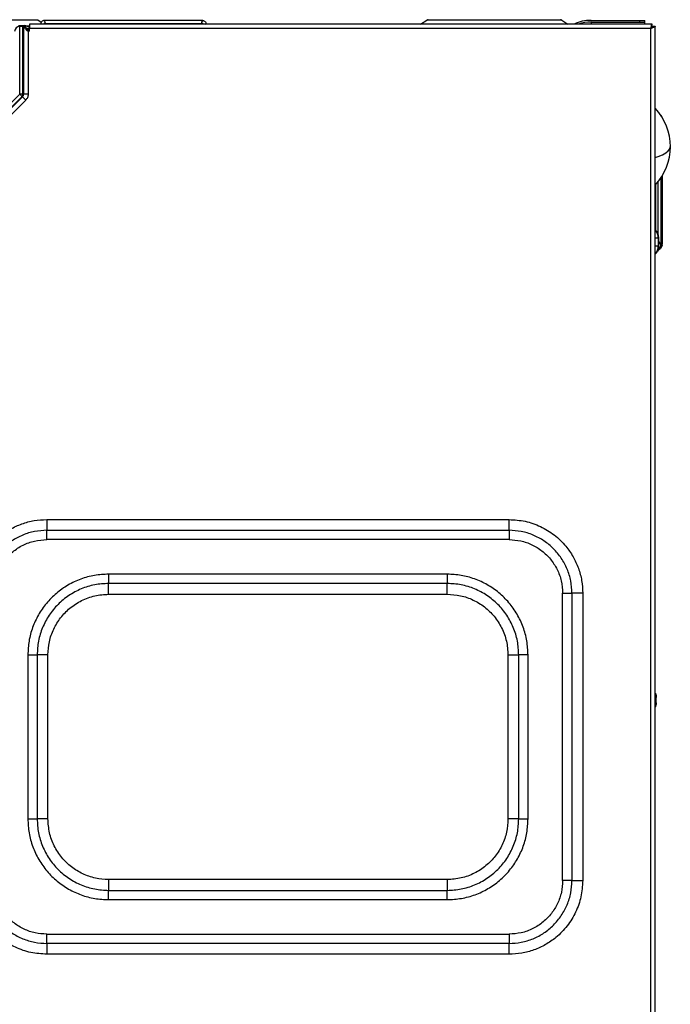
# Model space of a CAD drawing. Units: inches. Extents: x 8.2 to 93.3, y 7.8 to 57.6.
# Drawn here: x 52.2 to 61.8, y 43.2 to 57.6 of the extents above; entities that cross this region are included whole.
import ezdxf

# ---------------------------------------------------------------- set-up
doc = ezdxf.new("R2010")
doc.units = ezdxf.units.IN
doc.header["$MEASUREMENT"] = 0

msp = doc.modelspace()

# ---------------------------------------------------------------- linework, layer by layer
at = {"color": 7, "linetype": 'Continuous', "lineweight": 25}
for p, q in [((52.478, 57.599), (52.477, 57.599)), ((52.538, 57.562), (52.487, 57.595)), ((54.904, 57.589), (52.581, 57.589)), ((58.096, 57.536), (58.187, 57.595)), ((60.164, 57.595), (60.255, 57.536)), ((60.593, 57.591), (61.302, 57.591)), ((61.302, 57.591), (61.302, 57.566)), ((61.302, 57.591), (61.38, 57.591)), ((61.38, 57.566), (61.38, 57.591)), ((52.207, 57.514), (52.297, 57.514)), ((52.223, 56.509), (52.223, 57.504)), ((52.227, 57.504), (52.27, 57.504)), ((52.27, 56.507), (52.27, 57.504)), ((52.27, 57.504), (52.277, 57.504)), ((52.277, 57.504), (52.277, 56.507)), ((52.277, 57.504), (52.299, 57.504)), ((52.346, 57.502), (52.365, 57.502)), ((52.365, 57.473), (52.346, 57.473)), ((52.346, 57.433), (52.346, 56.507)), ((52.365, 57.433), (52.346, 57.433)), ((52.365, 57.536), (52.365, 57.473)), ((61.487, 57.536), (52.365, 57.536)), ((52.365, 57.433), (52.365, 57.473)), ((61.471, 57.473), (52.365, 57.473)), ((52.532, 57.541), (52.531, 57.536)), ((52.532, 57.541), (52.531, 57.536)), ((52.532, 57.541), (52.533, 57.54)), ((52.599, 57.547), (54.886, 57.547)), ((54.954, 57.536), (54.953, 57.541)), ((60.593, 57.566), (61.302, 57.566)), ((61.302, 57.566), (61.38, 57.566)), ((61.38, 57.536), (61.38, 57.566)), ((61.471, 40.508), (61.471, 57.473)), ((61.487, 57.504), (61.487, 57.536)), ((61.502, 57.504), (61.534, 57.504)), ((61.534, 40.508), (61.534, 57.504)), ((51.411, 55.697), (52.223, 56.509)), ((51.443, 55.663), (52.257, 56.477)), ((52.262, 56.472), (51.448, 55.658)), ((52.311, 56.423), (51.497, 55.609)), ((52.257, 56.477), (52.262, 56.472)), ((52.27, 56.507), (52.277, 56.507)), ((61.617, 55.283), (61.617, 54.321)), ((61.638, 54.321), (61.638, 55.317)), ((61.578, 54.403), (61.578, 54.283)), ((61.587, 54.283), (61.587, 54.403)), ((61.593, 54.233), (61.593, 54.251)), ((61.636, 54.299), (61.615, 54.299)), ((61.617, 54.321), (61.638, 54.321)), ((52.62, 50.276), (59.392, 50.276)), ((52.62, 50.118), (59.392, 50.118)), ((59.392, 49.982), (52.62, 49.982)), ((58.487, 49.476), (53.526, 49.476)), ((58.487, 49.476), (53.526, 49.476)), ((58.487, 49.339), (53.526, 49.339)), ((53.526, 49.181), (58.487, 49.181)), ((60.177, 44.985), (60.177, 49.197)), ((60.313, 49.197), (60.313, 44.985)), ((60.471, 49.197), (60.471, 44.985)), ((52.342, 48.292), (52.342, 45.89)), ((52.478, 48.292), (52.478, 45.89)), ((52.636, 45.89), (52.636, 48.292)), ((59.376, 48.292), (59.376, 45.89)), ((59.534, 45.89), (59.534, 48.292)), ((59.671, 45.89), (59.671, 48.292)), ((61.534, 47.734), (61.542, 47.723)), ((61.542, 47.723), (61.548, 47.693)), ((61.548, 47.591), (61.548, 47.67)), ((58.487, 45), (53.526, 45)), ((53.526, 44.842), (58.487, 44.842)), ((53.526, 44.706), (58.487, 44.706)), ((52.62, 44.2), (59.392, 44.2)), ((59.392, 43.906), (52.62, 43.906))]:
    msp.add_line(p, q, dxfattribs=at)
at = {"color": 8, "linetype": 'Continuous', "lineweight": 25}
for p, q in [((52.365, 57.45), (52.328, 57.45)), ((52.532, 57.541), (52.53, 57.532)), ((52.533, 57.54), (52.532, 57.541)), ((52.533, 57.54), (52.538, 57.536)), ((52.61, 57.536), (52.599, 57.547)), ((54.886, 57.547), (54.875, 57.536)), ((60.593, 57.566), (60.593, 57.536)), ((61.541, 54.514), (61.541, 55.186)), ((61.574, 55.225), (61.574, 54.466)), ((61.534, 54.403), (61.578, 54.403)), ((61.578, 54.403), (61.587, 54.403)), ((61.578, 54.283), (61.534, 54.283)), ((61.587, 54.283), (61.578, 54.283)), ((61.593, 54.251), (61.586, 54.263)), ((61.587, 54.346), (61.615, 54.299)), ((61.542, 47.591), (61.534, 47.591))]:
    msp.add_line(p, q, dxfattribs=at)
at = {"color": 7, "linetype": 'Continuous', "lineweight": 25, "flags": 128}
for points in [[(61.478, 57.494), (61.481, 57.492), (61.489, 57.486)], [(59.392, 44.064), (55.6, 44.064), (52.62, 44.064)]]:
    msp.add_lwpolyline(points, dxfattribs=at)
at = {"color": 8, "linetype": 'Continuous', "lineweight": 25, "flags": 128}
msp.add_lwpolyline([(61.534, 55.582), (61.578, 55.597), (61.64, 55.622), (61.689, 55.65), (61.725, 55.679), (61.747, 55.71), (61.754, 55.74)], dxfattribs=at)
at = {"color": 7, "linetype": 'Continuous', "lineweight": 25}
for centre, radius, start, end in [((58.207, 57.563), 0.0374, 90, 123), ((60.144, 57.563), 0.0374, 57, 90), ((60.593, 57), 0.591, 90, 114.9513), ((52.227, 57.426), 0.0787, 92.9854, 180), ((52.297, 57.445), 0.0689, 62.9877, 90), ((52.346, 57.542), 0.0689, 242.9877, 270), ((52.346, 57.542), 0.0394, 242.9877, 270), ((60.593, 57), 0.566, 90, 108.9578), ((60.928, 55.74), 0.827, 0, 42.8334), ((60.928, 55.74), 0.827, 317.1666, 0), ((61.431, 54.403), 0.156, 360, 48.8064), ((61.431, 54.283), 0.156, 311.1936, 360)]:
    msp.add_arc(centre, radius, start, end, dxfattribs=at)
at = {"color": 8, "linetype": 'Continuous', "lineweight": 25}
for centre, start, end in [((61.416, 54.404), 359.7516, 43.2646), ((61.416, 54.282), 316.7354, 0.2484)]:
    msp.add_arc(centre, 0.162, start, end, dxfattribs=at)
at = {"color": 7, "linetype": 'Continuous', "lineweight": 25}
for points, knots in [([(52.487, 57.595), (52.484, 57.595), (52.478, 57.595), (52.427, 57.595), (52.348, 57.595), (52.238, 57.595), (52.1, 57.595), (51.936, 57.595), (51.749, 57.595), (51.543, 57.595), (51.32, 57.595), (51.085, 57.595), (50.841, 57.595), (50.593, 57.595), (50.345, 57.595), (50.101, 57.595), (49.866, 57.595), (49.643, 57.595), (49.436, 57.595), (49.25, 57.595), (49.086, 57.595), (48.948, 57.595), (48.838, 57.595), (48.759, 57.595), (48.708, 57.595), (48.702, 57.595), (48.699, 57.595)], [0, 0, 0, 0, 0.041717, 0.083416, 0.125089, 0.166739, 0.208373, 0.249997, 0.291622, 0.333257, 0.374908, 0.416583, 0.458282, 0.5, 0.541718, 0.583417, 0.625092, 0.666743, 0.708378, 0.750003, 0.791627, 0.833261, 0.874911, 0.916584, 0.958283, 1, 1, 1, 1]), ([(48.719, 57.601), (48.724, 57.601), (48.733, 57.601), (48.804, 57.601), (48.917, 57.601), (49.071, 57.601), (49.263, 57.601), (49.487, 57.601), (49.739, 57.601), (50.011, 57.601), (50.299, 57.601), (50.593, 57.601), (50.887, 57.601), (51.174, 57.601), (51.447, 57.601), (51.699, 57.601), (51.923, 57.601), (52.115, 57.601), (52.269, 57.601), (52.382, 57.601), (52.453, 57.601), (52.462, 57.601), (52.467, 57.601)], [0, 0, 0, 0, 0.049998, 0.100022, 0.150037, 0.200036, 0.250003, 0.29997, 0.34997, 0.399989, 0.450005, 0.499999, 0.549995, 0.600011, 0.650028, 0.700029, 0.749998, 0.799966, 0.849964, 0.89999, 0.95, 1, 1, 1, 1]), ([(52.467, 57.601), (52.471, 57.6), (52.478, 57.6), (52.484, 57.596), (52.487, 57.595)], [0, 0, 0, 0, 0.5595907, 1, 1, 1, 1]), ([(52.581, 57.589), (52.575, 57.588), (52.562, 57.587), (52.546, 57.576), (52.534, 57.56), (52.533, 57.547), (52.532, 57.541)], [0, 0, 0, 0, 0.249993, 0.5, 0.750009, 1, 1, 1, 1]), ([(52.581, 57.589), (52.582, 57.587), (52.584, 57.583), (52.594, 57.559), (52.599, 57.547)], [0, 0, 0, 0, 0.500024, 1, 1, 1, 1]), ([(54.886, 57.547), (54.891, 57.559), (54.901, 57.583), (54.903, 57.587), (54.904, 57.589)], [0, 0, 0, 0, 0.499887, 1, 1, 1, 1]), ([(54.904, 57.589), (54.91, 57.588), (54.923, 57.587), (54.939, 57.576), (54.951, 57.56), (54.952, 57.547), (54.953, 57.541)], [0, 0, 0, 0, 0.249993, 0.5, 0.750009, 1, 1, 1, 1]), ([(60.164, 57.595), (60.16, 57.595), (60.153, 57.595), (60.094, 57.595), (60.003, 57.595), (59.879, 57.595), (59.728, 57.595), (59.556, 57.595), (59.37, 57.595), (59.176, 57.595), (58.982, 57.595), (58.795, 57.595), (58.623, 57.595), (58.472, 57.595), (58.348, 57.595), (58.257, 57.595), (58.198, 57.595), (58.191, 57.595), (58.187, 57.595)], [0, 0, 0, 0, 0.06251, 0.125006, 0.187492, 0.249982, 0.312486, 0.375001, 0.437505, 0.499988, 0.562466, 0.62496, 0.687473, 0.749985, 0.812487, 0.874986, 0.937488, 1, 1, 1, 1]), ([(58.207, 57.601), (58.211, 57.601), (58.218, 57.601), (58.276, 57.601), (58.365, 57.601), (58.487, 57.601), (58.634, 57.601), (58.803, 57.601), (58.986, 57.601), (59.176, 57.601), (59.366, 57.601), (59.548, 57.601), (59.717, 57.601), (59.865, 57.601), (59.986, 57.601), (60.075, 57.601), (60.133, 57.601), (60.14, 57.601), (60.144, 57.601)], [0, 0, 0, 0, 0.062507, 0.1250073, 0.187505, 0.2500043, 0.312504, 0.3750053, 0.4375033, 0.4999967, 0.5624905, 0.6249919, 0.6874943, 0.7499942, 0.8124944, 0.8749945, 0.937501, 1, 1, 1, 1]), ([(52.223, 57.504), (52.223, 57.504), (52.225, 57.504), (52.226, 57.504), (52.227, 57.504)], [0, 0, 0, 0, 0.559989, 1, 1, 1, 1]), ([(52.346, 57.433), (52.344, 57.434), (52.34, 57.434), (52.331, 57.437), (52.319, 57.448), (52.309, 57.469), (52.298, 57.489), (52.288, 57.5), (52.281, 57.504), (52.278, 57.504), (52.277, 57.504)], [0, 0, 0, 0, 0.058471, 0.117424, 0.248724, 0.498728, 0.748297, 0.881382, 0.940965, 1, 1, 1, 1]), ([(52.346, 57.433), (52.345, 57.433), (52.343, 57.434), (52.34, 57.435), (52.334, 57.439), (52.327, 57.451), (52.322, 57.465), (52.317, 57.48), (52.313, 57.49), (52.308, 57.499), (52.304, 57.503), (52.301, 57.504), (52.3, 57.504), (52.299, 57.504)], [0, 0, 0, 0, 0.029902, 0.06001, 0.125665, 0.250376, 0.500244, 0.625462, 0.750148, 0.874749, 0.940179, 0.970193, 1, 1, 1, 1]), ([(52.314, 57.473), (52.315, 57.473), (52.321, 57.473), (52.327, 57.473), (52.331, 57.473)], [0, 0, 0, 0, 0.057542, 1, 1, 1, 1]), ([(52.365, 57.505), (52.361, 57.505), (52.351, 57.505), (52.338, 57.505), (52.331, 57.505)], [0, 0, 0, 0, 0.4245935, 1, 1, 1, 1]), ([(52.223, 56.509), (52.227, 56.505), (52.234, 56.498), (52.246, 56.487), (52.253, 56.48), (52.257, 56.477)], [0, 0, 0, 0, 0.310327, 0.580714, 1, 1, 1, 1]), ([(52.27, 56.507), (52.265, 56.507), (52.256, 56.508), (52.239, 56.508), (52.228, 56.509), (52.223, 56.509)], [0, 0, 0, 0, 0.39374, 0.670507, 1, 1, 1, 1]), ([(52.257, 56.477), (52.26, 56.481), (52.266, 56.491), (52.269, 56.502), (52.27, 56.507)], [0, 0, 0, 0, 0.499995, 1, 1, 1, 1]), ([(52.277, 56.507), (52.276, 56.5), (52.274, 56.486), (52.266, 56.476), (52.262, 56.472)], [0, 0, 0, 0, 0.559257, 1, 1, 1, 1]), ([(52.346, 56.507), (52.344, 56.489), (52.341, 56.458), (52.32, 56.433), (52.311, 56.423)], [0, 0, 0, 0, 0.559731, 1, 1, 1, 1]), ([(61.593, 56.224), (61.598, 56.22), (61.607, 56.211), (61.62, 56.195), (61.63, 56.177), (61.634, 56.165), (61.636, 56.158)], [0, 0, 0, 0, 0.270901, 0.499908, 0.749905, 1, 1, 1, 1]), ([(61.593, 54.251), (61.589, 54.245), (61.585, 54.24), (61.579, 54.235), (61.579, 54.234)], [0, 0, 0, 0, 0.927945, 1, 1, 1, 1]), ([(61.615, 54.299), (61.614, 54.295), (61.611, 54.285), (61.606, 54.272), (61.6, 54.26), (61.596, 54.254), (61.593, 54.251)], [0, 0, 0, 0, 0.249771, 0.500069, 0.728346, 1, 1, 1, 1]), ([(61.636, 54.299), (61.634, 54.293), (61.63, 54.28), (61.62, 54.262), (61.607, 54.246), (61.598, 54.238), (61.593, 54.233)], [0, 0, 0, 0, 0.249674, 0.4997, 0.728847, 1, 1, 1, 1]), ([(61.615, 54.299), (61.615, 54.303), (61.616, 54.31), (61.616, 54.318), (61.617, 54.321)], [0, 0, 0, 0, 0.560021, 1, 1, 1, 1]), ([(61.636, 54.299), (61.636, 54.303), (61.637, 54.31), (61.638, 54.318), (61.638, 54.321)], [0, 0, 0, 0, 0.560021, 1, 1, 1, 1]), ([(61.568, 54.208), (61.573, 54.212), (61.583, 54.22), (61.59, 54.229), (61.593, 54.233)], [0, 0, 0, 0, 0.559529, 1, 1, 1, 1]), ([(51.542, 49.197), (51.547, 49.276), (51.557, 49.434), (51.637, 49.66), (51.761, 49.864), (51.916, 50.023), (52.083, 50.139), (52.253, 50.217), (52.434, 50.267), (52.558, 50.273), (52.62, 50.276)], [0, 0, 0, 0, 0.139996, 0.27997, 0.419922, 0.559865, 0.66994, 0.780017, 0.890055, 1, 1, 1, 1]), ([(59.392, 50.276), (59.471, 50.271), (59.629, 50.261), (59.855, 50.18), (60.059, 50.057), (60.218, 49.902), (60.334, 49.734), (60.412, 49.564), (60.462, 49.383), (60.468, 49.259), (60.471, 49.197)], [0, 0, 0, 0, 0.139996, 0.27997, 0.419922, 0.559865, 0.66994, 0.780017, 0.890055, 1, 1, 1, 1]), ([(52.62, 50.118), (52.56, 50.115), (52.44, 50.108), (52.266, 50.053), (52.106, 49.968), (51.965, 49.852), (51.85, 49.712), (51.765, 49.552), (51.71, 49.378), (51.703, 49.257), (51.7, 49.197)], [0, 0, 0, 0, 0.12502, 0.25002, 0.375017, 0.500016, 0.625011, 0.750006, 0.875003, 1, 1, 1, 1]), ([(60.313, 49.197), (60.309, 49.257), (60.303, 49.378), (60.248, 49.552), (60.163, 49.712), (60.047, 49.852), (59.907, 49.968), (59.747, 50.053), (59.573, 50.108), (59.452, 50.115), (59.392, 50.118)], [0, 0, 0, 0, 0.12502, 0.25002, 0.375017, 0.500016, 0.625011, 0.750006, 0.875003, 1, 1, 1, 1]), ([(51.836, 49.197), (51.84, 49.255), (51.847, 49.37), (51.905, 49.534), (51.995, 49.682), (52.118, 49.809), (52.268, 49.906), (52.44, 49.97), (52.56, 49.978), (52.62, 49.982)], [0, 0, 0, 0, 0.140006, 0.280018, 0.420024, 0.560022, 0.706678, 0.853355, 1, 1, 1, 1]), ([(59.392, 49.982), (59.45, 49.978), (59.565, 49.971), (59.729, 49.912), (59.877, 49.822), (60.004, 49.699), (60.101, 49.549), (60.165, 49.378), (60.173, 49.257), (60.177, 49.197)], [0, 0, 0, 0, 0.140006, 0.2800182, 0.4200238, 0.560022, 0.7066781, 0.8533548, 1, 1, 1, 1]), ([(53.526, 49.476), (53.457, 49.472), (53.318, 49.465), (53.116, 49.408), (52.927, 49.32), (52.756, 49.199), (52.61, 49.051), (52.492, 48.881), (52.407, 48.695), (52.352, 48.496), (52.345, 48.36), (52.342, 48.292)], [0, 0, 0, 0, 0.111918, 0.223946, 0.335964, 0.447981, 0.559999, 0.670023, 0.780047, 0.890072, 1, 1, 1, 1]), ([(59.671, 48.292), (59.667, 48.361), (59.66, 48.5), (59.603, 48.702), (59.515, 48.891), (59.394, 49.062), (59.246, 49.208), (59.076, 49.325), (58.89, 49.411), (58.691, 49.465), (58.555, 49.472), (58.487, 49.476)], [0, 0, 0, 0, 0.1120004, 0.2239987, 0.3359941, 0.4479911, 0.5599868, 0.6699891, 0.7799925, 0.8899958, 1, 1, 1, 1]), ([(53.526, 49.339), (53.457, 49.336), (53.32, 49.328), (53.122, 49.265), (52.94, 49.168), (52.78, 49.037), (52.649, 48.877), (52.552, 48.695), (52.49, 48.497), (52.482, 48.36), (52.478, 48.292)], [0, 0, 0, 0, 0.12509, 0.250093, 0.375093, 0.500095, 0.625095, 0.750091, 0.875093, 1, 1, 1, 1]), ([(59.534, 48.292), (59.53, 48.36), (59.523, 48.497), (59.46, 48.695), (59.364, 48.878), (59.232, 49.037), (59.072, 49.169), (58.89, 49.265), (58.692, 49.328), (58.555, 49.336), (58.487, 49.339)], [0, 0, 0, 0, 0.125004, 0.250001, 0.374991, 0.499985, 0.624987, 0.749991, 0.874996, 1, 1, 1, 1]), ([(52.636, 48.292), (52.64, 48.357), (52.649, 48.487), (52.715, 48.673), (52.817, 48.841), (52.956, 48.985), (53.127, 49.095), (53.321, 49.168), (53.458, 49.177), (53.526, 49.181)], [0, 0, 0, 0, 0.139919, 0.279933, 0.419943, 0.559954, 0.706606, 0.85326, 1, 1, 1, 1]), ([(58.487, 49.181), (58.552, 49.177), (58.682, 49.169), (58.869, 49.103), (59.036, 49.001), (59.18, 48.861), (59.29, 48.691), (59.363, 48.497), (59.372, 48.36), (59.376, 48.292)], [0, 0, 0, 0, 0.140014, 0.280033, 0.420054, 0.560063, 0.706719, 0.853346, 1, 1, 1, 1]), ([(61.542, 47.67), (61.544, 47.67), (61.547, 47.67), (61.547, 47.67), (61.548, 47.67)], [0, 0, 0, 0, 0.55981, 1, 1, 1, 1]), ([(61.548, 47.693), (61.548, 47.692), (61.548, 47.691), (61.548, 47.685), (61.548, 47.678), (61.548, 47.672), (61.548, 47.67)], [0, 0, 0, 0, 0.2795199, 0.5588007, 0.7794892, 1, 1, 1, 1]), ([(61.534, 47.524), (61.534, 47.524), (61.537, 47.528), (61.54, 47.533), (61.542, 47.538)], [0, 0, 0, 0, 0.050852, 1, 1, 1, 1]), ([(61.534, 47.524), (61.534, 47.524), (61.538, 47.528), (61.54, 47.533), (61.542, 47.538)], [0, 0, 0, 0, 0.1519025, 1, 1, 1, 1]), ([(61.548, 47.591), (61.547, 47.591), (61.547, 47.591), (61.543, 47.591), (61.542, 47.591)], [0, 0, 0, 0, 0.559809, 1, 1, 1, 1]), ([(61.542, 47.538), (61.544, 47.543), (61.547, 47.553), (61.547, 47.563), (61.548, 47.568)], [0, 0, 0, 0, 0.5598103, 1, 1, 1, 1]), ([(61.548, 47.591), (61.548, 47.588), (61.548, 47.581), (61.548, 47.573), (61.548, 47.569), (61.548, 47.568), (61.548, 47.568)], [0, 0, 0, 0, 0.279266, 0.558514, 0.779494, 1, 1, 1, 1]), ([(52.342, 45.89), (52.346, 45.821), (52.353, 45.682), (52.409, 45.48), (52.498, 45.291), (52.619, 45.12), (52.767, 44.974), (52.936, 44.857), (53.123, 44.771), (53.321, 44.716), (53.458, 44.71), (53.526, 44.706)], [0, 0, 0, 0, 0.1120004, 0.2239987, 0.3359942, 0.4479912, 0.5599869, 0.6699892, 0.7799926, 0.8899958, 1, 1, 1, 1]), ([(52.478, 45.89), (52.482, 45.822), (52.49, 45.684), (52.552, 45.487), (52.649, 45.304), (52.78, 45.145), (52.94, 45.013), (53.122, 44.916), (53.32, 44.854), (53.457, 44.846), (53.526, 44.842)], [0, 0, 0, 0, 0.125004, 0.250001, 0.374991, 0.499985, 0.624987, 0.749991, 0.874996, 1, 1, 1, 1]), ([(53.526, 45), (53.461, 45.004), (53.33, 45.013), (53.144, 45.079), (52.976, 45.181), (52.832, 45.321), (52.722, 45.491), (52.65, 45.685), (52.641, 45.822), (52.636, 45.89)], [0, 0, 0, 0, 0.140014, 0.280033, 0.420054, 0.560063, 0.706718, 0.853345, 1, 1, 1, 1]), ([(59.376, 45.89), (59.372, 45.825), (59.364, 45.694), (59.298, 45.508), (59.196, 45.34), (59.056, 45.197), (58.886, 45.087), (58.692, 45.014), (58.555, 45.005), (58.487, 45)], [0, 0, 0, 0, 0.140014, 0.280033, 0.420054, 0.560063, 0.706719, 0.853346, 1, 1, 1, 1]), ([(58.487, 44.842), (58.555, 44.846), (58.692, 44.854), (58.89, 44.916), (59.072, 45.013), (59.232, 45.144), (59.364, 45.304), (59.46, 45.487), (59.523, 45.684), (59.53, 45.822), (59.534, 45.89)], [0, 0, 0, 0, 0.125004, 0.250001, 0.374991, 0.499985, 0.624987, 0.749991, 0.874996, 1, 1, 1, 1]), ([(58.487, 44.706), (58.556, 44.71), (58.695, 44.717), (58.897, 44.773), (59.086, 44.862), (59.257, 44.983), (59.403, 45.131), (59.52, 45.301), (59.606, 45.487), (59.66, 45.686), (59.667, 45.822), (59.671, 45.89)], [0, 0, 0, 0, 0.112, 0.223999, 0.335994, 0.447991, 0.559987, 0.669989, 0.779993, 0.889996, 1, 1, 1, 1]), ([(52.62, 43.906), (52.541, 43.911), (52.383, 43.921), (52.158, 44.001), (51.954, 44.125), (51.795, 44.279), (51.679, 44.447), (51.601, 44.617), (51.551, 44.798), (51.545, 44.922), (51.542, 44.985)], [0, 0, 0, 0, 0.13996, 0.279833, 0.419683, 0.559524, 0.669519, 0.779511, 0.889555, 1, 1, 1, 1]), ([(51.7, 44.985), (51.703, 44.924), (51.71, 44.804), (51.765, 44.63), (51.85, 44.47), (51.965, 44.329), (52.106, 44.214), (52.266, 44.129), (52.44, 44.074), (52.56, 44.067), (52.62, 44.064)], [0, 0, 0, 0, 0.125003, 0.250006, 0.375005, 0.500003, 0.624997, 0.749996, 0.875002, 1, 1, 1, 1]), ([(52.62, 44.2), (52.563, 44.204), (52.448, 44.211), (52.284, 44.269), (52.136, 44.359), (52.009, 44.482), (51.912, 44.633), (51.848, 44.804), (51.84, 44.924), (51.836, 44.985)], [0, 0, 0, 0, 0.140013, 0.280014, 0.420029, 0.560042, 0.706693, 0.853354, 1, 1, 1, 1]), ([(60.471, 44.985), (60.466, 44.905), (60.456, 44.747), (60.375, 44.521), (60.251, 44.318), (60.097, 44.159), (59.929, 44.043), (59.759, 43.965), (59.578, 43.915), (59.454, 43.909), (59.392, 43.906)], [0, 0, 0, 0, 0.139996, 0.27997, 0.419922, 0.559865, 0.66994, 0.780017, 0.890055, 1, 1, 1, 1]), ([(59.392, 44.064), (59.452, 44.067), (59.573, 44.074), (59.747, 44.129), (59.907, 44.214), (60.047, 44.329), (60.163, 44.47), (60.248, 44.63), (60.303, 44.804), (60.309, 44.924), (60.313, 44.985)], [0, 0, 0, 0, 0.12502, 0.25002, 0.375017, 0.500016, 0.625011, 0.750006, 0.875003, 1, 1, 1, 1]), ([(60.177, 44.985), (60.173, 44.927), (60.166, 44.812), (60.107, 44.648), (60.017, 44.5), (59.894, 44.373), (59.744, 44.276), (59.573, 44.212), (59.452, 44.204), (59.392, 44.2)], [0, 0, 0, 0, 0.140006, 0.2800183, 0.4200239, 0.5600221, 0.7066782, 0.8533548, 1, 1, 1, 1])]:
    msp.add_open_spline(points, degree=3, knots=knots, dxfattribs=at)
at = {"color": 8, "linetype": 'Continuous', "lineweight": 25}
for points, knots in [([(52.599, 57.547), (52.595, 57.546), (52.588, 57.545), (52.578, 57.541), (52.573, 57.537), (52.572, 57.536)], [0, 0, 0, 0, 0.385814, 0.77163, 1, 1, 1, 1]), ([(54.914, 57.536), (54.912, 57.537), (54.907, 57.541), (54.897, 57.545), (54.89, 57.546), (54.886, 57.547)], [0, 0, 0, 0, 0.228369, 0.614185, 1, 1, 1, 1]), ([(54.946, 57.536), (54.946, 57.536), (54.954, 57.54), (54.954, 57.541), (54.953, 57.541)], [0, 0, 0, 0, 0.058254, 1, 1, 1, 1]), ([(61.534, 47.67), (61.534, 47.67), (61.538, 47.67), (61.54, 47.67), (61.542, 47.67)], [0, 0, 0, 0, 0.151903, 1, 1, 1, 1])]:
    msp.add_open_spline(points, degree=3, knots=knots, dxfattribs=at)
at = {"color": 7, "linetype": 'Continuous', "lineweight": 25}
for points in [[(61.471, 57.473), (61.472, 57.481), (61.475, 57.498), (61.479, 57.518), (61.483, 57.533), (61.485, 57.535), (61.487, 57.536)], [(61.534, 57.504), (61.533, 57.502), (61.531, 57.496), (61.516, 57.489), (61.496, 57.481), (61.479, 57.475), (61.471, 57.473)], [(61.479, 57.495), (61.478, 57.494), (61.477, 57.49), (61.475, 57.485), (61.473, 57.479), (61.472, 57.475), (61.471, 57.473)], [(61.471, 57.473), (61.475, 57.475), (61.483, 57.481), (61.49, 57.486), (61.493, 57.489)], [(61.487, 57.504), (61.486, 57.504), (61.485, 57.504), (61.483, 57.502), (61.481, 57.499), (61.479, 57.496), (61.479, 57.495)], [(61.493, 57.489), (61.496, 57.491), (61.501, 57.496), (61.502, 57.502), (61.502, 57.504)], [(52.311, 56.423), (52.307, 56.427), (52.298, 56.436), (52.284, 56.449), (52.272, 56.462), (52.265, 56.468), (52.262, 56.472)], [(52.346, 56.507), (52.34, 56.507), (52.327, 56.507), (52.308, 56.507), (52.291, 56.507), (52.281, 56.507), (52.277, 56.507)], [(52.62, 50.276), (52.62, 50.261), (52.62, 50.232), (52.62, 50.19), (52.62, 50.151), (52.62, 50.129), (52.62, 50.118)], [(59.392, 50.118), (59.392, 50.129), (59.392, 50.151), (59.392, 50.19), (59.392, 50.232), (59.392, 50.261), (59.392, 50.276)], [(52.62, 49.982), (52.62, 49.994), (52.62, 50.019), (52.62, 50.056), (52.62, 50.089), (52.62, 50.108), (52.62, 50.118)], [(59.392, 50.118), (59.392, 50.108), (59.392, 50.089), (59.392, 50.056), (59.392, 50.019), (59.392, 49.994), (59.392, 49.982)], [(53.526, 49.476), (53.526, 49.463), (53.526, 49.438), (53.526, 49.402), (53.526, 49.368), (53.526, 49.349), (53.526, 49.339)], [(58.487, 49.476), (58.487, 49.463), (58.487, 49.438), (58.487, 49.402), (58.487, 49.368), (58.487, 49.349), (58.487, 49.339)], [(53.526, 49.181), (53.526, 49.196), (53.526, 49.225), (53.526, 49.267), (53.526, 49.306), (53.526, 49.328), (53.526, 49.339)], [(58.487, 49.181), (58.487, 49.196), (58.487, 49.225), (58.487, 49.267), (58.487, 49.306), (58.487, 49.328), (58.487, 49.339)], [(60.177, 49.197), (60.189, 49.197), (60.214, 49.197), (60.25, 49.197), (60.284, 49.197), (60.303, 49.197), (60.313, 49.197)], [(60.471, 49.197), (60.456, 49.197), (60.427, 49.197), (60.385, 49.197), (60.346, 49.197), (60.324, 49.197), (60.313, 49.197)], [(52.342, 48.292), (52.355, 48.292), (52.38, 48.292), (52.416, 48.292), (52.45, 48.292), (52.469, 48.292), (52.478, 48.292)], [(52.636, 48.292), (52.622, 48.292), (52.593, 48.292), (52.551, 48.292), (52.511, 48.292), (52.489, 48.292), (52.478, 48.292)], [(59.376, 48.292), (59.391, 48.292), (59.42, 48.292), (59.462, 48.292), (59.501, 48.292), (59.523, 48.292), (59.534, 48.292)], [(59.671, 48.292), (59.658, 48.292), (59.633, 48.292), (59.597, 48.292), (59.563, 48.292), (59.544, 48.292), (59.534, 48.292)], [(52.342, 45.89), (52.355, 45.89), (52.38, 45.89), (52.416, 45.89), (52.45, 45.89), (52.469, 45.89), (52.478, 45.89)], [(52.636, 45.89), (52.622, 45.89), (52.593, 45.89), (52.551, 45.89), (52.511, 45.89), (52.489, 45.89), (52.478, 45.89)], [(59.534, 45.89), (59.523, 45.89), (59.501, 45.89), (59.462, 45.89), (59.42, 45.89), (59.391, 45.89), (59.376, 45.89)], [(59.534, 45.89), (59.544, 45.89), (59.563, 45.89), (59.597, 45.89), (59.633, 45.89), (59.658, 45.89), (59.671, 45.89)], [(53.526, 45), (53.526, 44.986), (53.526, 44.957), (53.526, 44.915), (53.526, 44.876), (53.526, 44.853), (53.526, 44.842)], [(58.487, 45), (58.487, 44.986), (58.487, 44.957), (58.487, 44.915), (58.487, 44.876), (58.487, 44.853), (58.487, 44.842)], [(60.313, 44.985), (60.303, 44.985), (60.284, 44.985), (60.25, 44.985), (60.214, 44.985), (60.189, 44.985), (60.177, 44.985)], [(60.313, 44.985), (60.324, 44.985), (60.346, 44.985), (60.385, 44.985), (60.427, 44.985), (60.456, 44.985), (60.471, 44.985)], [(53.526, 44.706), (53.526, 44.719), (53.526, 44.744), (53.526, 44.78), (53.526, 44.814), (53.526, 44.833), (53.526, 44.842)], [(58.487, 44.706), (58.487, 44.719), (58.487, 44.744), (58.487, 44.78), (58.487, 44.814), (58.487, 44.833), (58.487, 44.842)], [(52.62, 44.064), (52.62, 44.073), (52.62, 44.092), (52.62, 44.126), (52.62, 44.162), (52.62, 44.187), (52.62, 44.2)], [(59.392, 44.2), (59.392, 44.187), (59.392, 44.162), (59.392, 44.126), (59.392, 44.092), (59.392, 44.073), (59.392, 44.064)], [(52.62, 44.064), (52.62, 44.053), (52.62, 44.031), (52.62, 43.991), (52.62, 43.95), (52.62, 43.92), (52.62, 43.906)], [(59.392, 43.906), (59.392, 43.92), (59.392, 43.95), (59.392, 43.991), (59.392, 44.031), (59.392, 44.053), (59.392, 44.064)]]:
    msp.add_open_spline(points, degree=3, dxfattribs=at)

doc.saveas('drawing.dxf')
